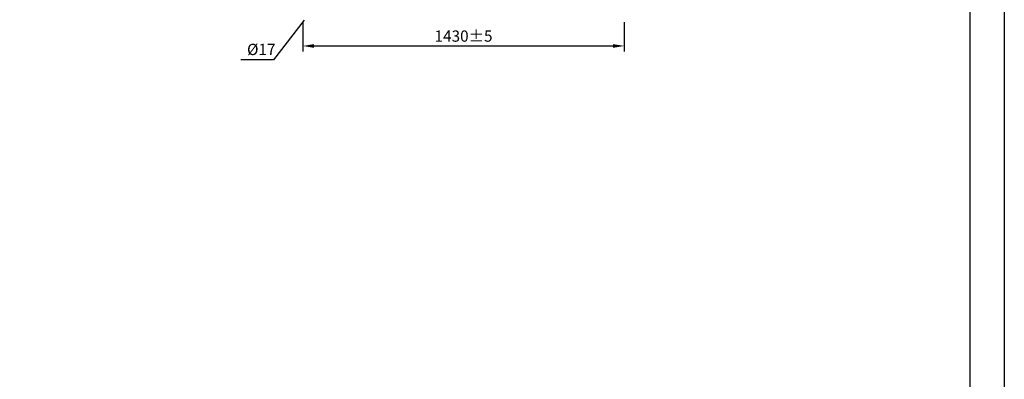
# Model space of a CAD drawing. Units: millimetres. Extents: x 0 to 13477, y -14193 to 9081.
# Drawn here: x 8484 to 12859, y 4541 to 6140 of the extents above; entities that cross this region are included whole.
import ezdxf

# ---------------------------------------------------------------- set-up
doc = ezdxf.new("R2010")
doc.units = ezdxf.units.MM
for name, color, linetype in [('00-LOGO', 7, 'Continuous'), ('DIMENSIONI', 4, 'Continuous'), ('Q', 4, 'Continuous')]:
    doc.layers.add(name, color=color, linetype=linetype)
doc.styles.get("Standard").update_dxf_attribs({"font": 'txt.shx'})
doc.styles.add('STYLE1', font='romans.shx')
doc.dimstyles.new('ISO-25', dxfattribs={"dimtxt": 2.5, "dimasz": 2.5, "dimexe": 1.25, "dimexo": 0.625, "dimtad": 1, "dimtxsty": 'Standard', "dimcen": 2.5, "dimadec": 0, "dimazin": 0, "dimtfac": 1, "dimtmove": 0, "dimatfit": 3, "dimfxl": 1, "dimarcsym": 0})
doc.dimstyles.get("Standard").update_dxf_attribs({"dimscale": 7, "dimtxt": 2.7, "dimasz": 2.5, "dimexe": 1.25, "dimexo": 0.625, "dimtad": 1, "dimdsep": 46, "dimtxsty": 'STYLE1', "dimcen": 2.5, "dimclrt": 2, "dimadec": 0, "dimazin": 0, "dimtfac": 1, "dimtmove": 0, "dimatfit": 3, "dimfxl": 1, "dimtolj": 1, "dimarcsym": 0})

# ---------------------------------------------------------------- blocks, each defined once
blk = doc.blocks.new('*D120')
at = {"layer": 'Defpoints', "color": 0, "transparency": 16777216}
for p in [(9742, 6142.1), (11170, 6142.2), (11170, 6023.2)]:
    blk.add_point(p, dxfattribs=at)
at = {"layer": 'Q', "color": 0, "lineweight": -2, "transparency": 16777216}
for p, q in [((9742, 6129.6), (9742, 5998)), ((11170, 6129.7), (11170, 5998.2)), ((9792, 6023), (11120, 6023.2))]:
    blk.add_line(p, q, dxfattribs=at)
at = {"layer": 'Q', "color": 0, "transparency": 16777216}
for points in [[(9792, 6031.4), (9792, 6014.7), (9742, 6023)], [(11120, 6031.5), (11120, 6014.8), (11170, 6023.2)]]:
    blk.add_solid(points, dxfattribs=at)
at = {"layer": 'Q', "color": 0, "transparency": 16777216, "insert": (10456, 6060.6), "char_height": 50, "attachment_point": 5, "rotation": 0.0047}
blk.add_mtext('1430±5', dxfattribs=at)

msp = doc.modelspace()

# ---------------------------------------------------------------- linework, layer by layer
at = {"layer": '00-LOGO', "color": 2}
msp.add_lwpolyline([(0, 9081.072), (12858.898, 9081.072), (12858.898, 0), (0, 0)], close=True, dxfattribs=at)
at = {"layer": '00-LOGO'}
msp.add_lwpolyline([(12706.018, 152.88), (152.88, 152.88), (152.88, 8928.192), (12706.018, 8928.192)], close=True, dxfattribs=at)

# ---------------------------------------------------------------- texts
at = {"layer": 'Q', "insert": (9494.099, 6001.251), "char_height": 50, "attachment_point": 4, "style": 'STYLE1'}
msp.add_mtext('%%C17', dxfattribs=at)

# ---------------------------------------------------------------- dimensions: what is measured, and where the dimension line sits
at = {"layer": 'Q'}
dim = msp.add_aligned_dim(p1=(9741.967, 6142.103), p2=(11169.966, 6142.221), distance=-119.058, dimstyle='ISO-25', override={"dimscale": 20, "dimgap": 0.625, "dimrnd": 5, "dimtol": 1, "dimlim": 0, "dimtp": 5, "dimtm": 5}, dxfattribs=at)
dim.commit()
dim.dimension.update_dxf_attribs({"geometry": '*D120', "text_midpoint": (10455.973, 6060.604)})

# ---------------------------------------------------------------- leaders
at = {"layer": 'DIMENSIONI'}
msp.add_leader([(9747.721, 6137.992), (9611.051, 5960.846), (9466.702, 5960.846)], dimstyle='Standard', override={"dimgap": 0.625, "dimtad": 0}, dxfattribs=at)

doc.saveas('drawing.dxf')
